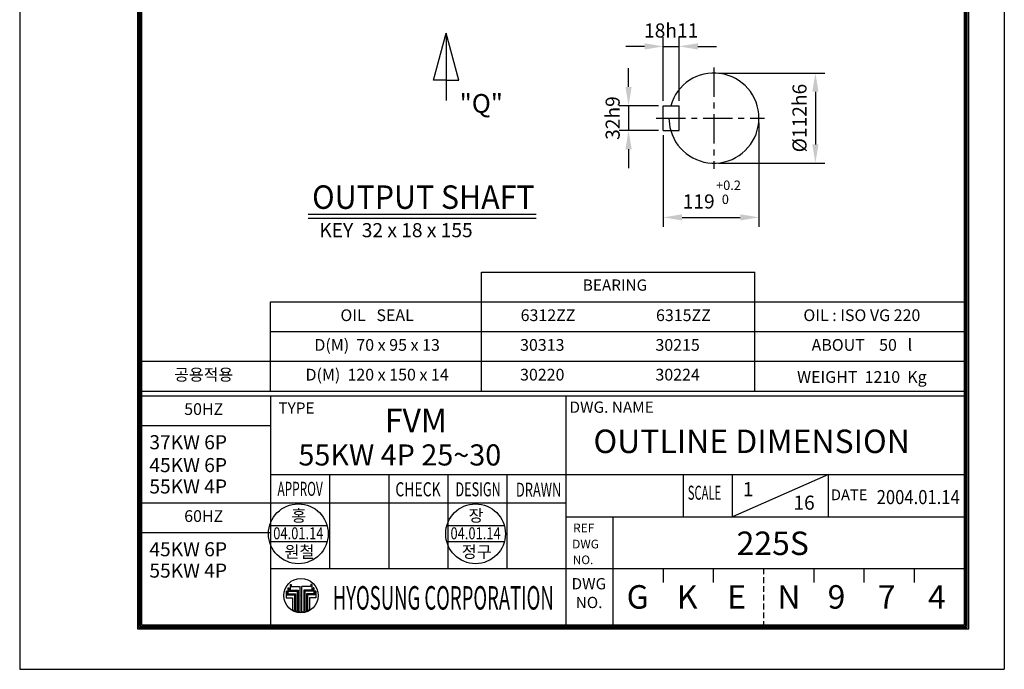
# Model space of a CAD drawing. Extents: x -874 to 940, y -215 to 410.
# Drawn here: x 4 to 214, y 0 to 138 of the extents above; entities that cross this region are included whole.
import ezdxf
from ezdxf.enums import TextEntityAlignment as Align

# ---------------------------------------------------------------- set-up
doc = ezdxf.new("R2010")
doc.units = 0
doc.header["$LTSCALE"] = 5
doc.header["$MEASUREMENT"] = 0
doc.header["$PDMODE"] = 1
doc.linetypes.add('CENTER', pattern=[2, 1.25, -0.25, 0.25, -0.25])
doc.linetypes.add('HIDDEN', pattern=[0.375, 0.25, -0.125])
doc.layers.get('0').update_dxf_attribs({"color": 9, "linetype": 'CONTINUOUS'})
doc.layers.get('DEFPOINTS').update_dxf_attribs({"linetype": 'CONTINUOUS'})
for name, color, linetype in [('C', 1, 'CENTER'), ('D', 7, 'CONTINUOUS'), ('DT', 2, 'CONTINUOUS'), ('O', 3, 'CONTINUOUS')]:
    doc.layers.add(name, color=color, linetype=linetype)
doc.styles.add('A2', font='romans', dxfattribs={"height": 2, "bigfont": 'hgtxt'})
doc.styles.add('A25', font='romans', dxfattribs={"height": 2.5, "bigfont": 'hgtxt'})
doc.styles.add('A3', font='romans', dxfattribs={"height": 3, "bigfont": 'hgtxt'})
doc.styles.add('A4', font='romans', dxfattribs={"height": 4, "bigfont": 'hgtxt'})
doc.styles.add('A5', font='romans', dxfattribs={"height": 5, "bigfont": 'hgtxt'})
doc.styles.get("Standard").update_dxf_attribs({"font": 'romans', "height": 3, "bigfont": 'hgtxt'})

msp = doc.modelspace()

# ---------------------------------------------------------------- linework, layer by layer
at = {"color": 9}
for p, q in [((3.9999887, 296.9999899), (3.9999887, -0.0000101)), ((213.9999887, 296.9999899), (213.9999887, -0.0000101))]:
    msp.add_line(p, q, dxfattribs=at)
at = {"color": 2}
for p, q in [((29.0999887, 287.3999899), (29.0999887, 8.5999899)), ((29.3999887, 287.0999899), (29.3999887, 8.8999899)), ((29.6999887, 286.7999899), (29.6999887, 9.1999899)), ((29.9999887, 286.4999899), (29.9999887, 9.4999899)), ((205.4999887, 9.4999899), (205.4999887, 286.4999899)), ((205.7999887, 9.1999899), (205.7999887, 286.7999899)), ((206.0999887, 8.8999899), (206.0999887, 287.0999899)), ((206.3999887, 8.5999899), (206.3999887, 287.3999899)), ((29.0999887, 8.5999899), (206.3999887, 8.5999899)), ((29.3999887, 8.8999899), (206.0999887, 8.8999899)), ((29.6999887, 9.1999899), (205.7999887, 9.1999899)), ((29.9999887, 9.4999899), (205.4999887, 9.4999899)), ((3.9999887, -0.0000101), (213.9999887, -0.0000101))]:
    msp.add_line(p, q, dxfattribs=at)
at = {"color": 7, "linetype": 'ByBlock'}
for p, q in [((133.8594901, 124.1110105), (133.8594901, 128.1110105)), ((153.076204, 127.0710105), (175.7085515, 127.0710105)), ((173.7085515, 123.0710105), (173.7085515, 111.8710105)), ((140.276204, 120.1110105), (131.8594901, 120.1110105)), ((133.8594901, 120.1110105), (133.8594901, 114.8310105)), ((140.276204, 114.8310105), (131.8594901, 114.8310105)), ((133.8594901, 110.8310105), (133.8594901, 106.8310105)), ((153.076204, 107.8710105), (175.7085515, 107.8710105))]:
    msp.add_line(p, q, dxfattribs=at)
for p, q in [((102.4999887, 84.6333099), (160.7999887, 84.6333099)), ((102.4999887, 59.2999899), (102.4999887, 84.6333099)), ((160.7999887, 59.2999899), (160.7999887, 84.6333099)), ((57.4999887, 59.2999899), (57.4999887, 78.2999799)), ((57.4999887, 78.2999799), (205.6999887, 78.2999799)), ((57.4999887, 71.9666499), (205.6999887, 71.9666499)), ((29.9999887, 65.6333199), (205.6999887, 65.6333199)), ((29.9999887, 59.2999899), (205.6999887, 59.2999899)), ((29.9999887, 58.2999899), (205.6999887, 58.2999899)), ((57.4999887, 58.2999899), (57.4999887, 9.4999899)), ((120.4999887, 58.2999899), (120.4999887, 9.4999899)), ((29.9999887, 51.9666599), (57.4999887, 51.9666599)), ((57.4999887, 41.4999899), (205.4999887, 41.4999899)), ((70.0999887, 41.4999899), (70.0999887, 21.4999899)), ((82.6999887, 41.4999899), (82.6999887, 21.4999899)), ((95.2999887, 41.4999899), (95.2999887, 21.4999899)), ((107.8999887, 41.4999899), (107.8999887, 21.4999899)), ((145.4999887, 41.4999899), (145.4999887, 32.4999899)), ((155.9999887, 32.4999899), (155.9999887, 41.4999899)), ((176.4999887, 41.4999899), (155.9999887, 32.4999899)), ((176.4999887, 32.4999899), (176.4999887, 41.4999899)), ((29.9999887, 35.4999899), (120.4999887, 35.4999899)), ((120.4999887, 32.4999899), (205.4999887, 32.4999899)), ((130.4999887, 32.4999899), (130.4999887, 9.4999899)), ((29.9999887, 29.1666599), (57.4999887, 29.1666599)), ((57.4999887, 21.4999899), (205.4999887, 21.4999899)), ((141.2142744, 21.4999899), (141.2142744, 18.4999899)), ((151.9285601, 21.4999899), (151.9285601, 18.4999899)), ((173.3571315, 21.4999899), (173.3571315, 18.4999899)), ((184.0714172, 21.4999899), (184.0714172, 18.4999899)), ((194.785703, 21.4999899), (194.785703, 18.4999899)), ((61.2156765, 17.3643494), (61.2156765, 16.0523797)), ((61.2156765, 17.3643494), (61.4156765, 17.3643494)), ((61.4156765, 17.3643494), (61.4156765, 16.6523797)), ((61.6972552, 18.0709769), (61.6972552, 16.8523797)), ((61.6972552, 18.0709769), (61.8972552, 18.0709769)), ((61.6972552, 16.8523797), (63.3910759, 16.8523797)), ((61.8972552, 18.0709769), (61.8972552, 17.6523797)), ((61.8972552, 17.6523797), (63.7910759, 17.6523797)), ((63.3910759, 16.8523797), (63.3910759, 12.2817637)), ((63.7910759, 12.2353512), (63.7910759, 17.6523797)), ((64.1910759, 12.2353512), (64.1910759, 17.6523797)), ((66.0848967, 17.6523797), (64.1910759, 17.6523797)), ((64.5910759, 16.8523797), (64.5910759, 12.2817637)), ((66.2848967, 16.8523797), (64.5910759, 16.8523797)), ((66.0848967, 18.0709769), (66.0848967, 17.6523797)), ((66.2848967, 18.0709769), (66.0848967, 18.0709769)), ((66.2848967, 18.0709769), (66.2848967, 16.8523797)), ((66.5664754, 17.3643494), (66.5664754, 16.6523797)), ((66.7664754, 17.3643494), (66.5664754, 17.3643494)), ((66.7664754, 17.3643494), (66.7664754, 16.0523797)), ((60.8156765, 16.6643494), (60.8156765, 15.2523797)), ((60.8156765, 16.6643494), (61.0156765, 16.6643494)), ((60.8156765, 15.2523797), (62.1910759, 15.2523797)), ((61.0156765, 16.6643494), (61.0156765, 15.8523797)), ((61.0156765, 15.8523797), (62.5910759, 15.8523797)), ((61.2156765, 16.0523797), (62.7910759, 16.0523797)), ((61.4156765, 16.6523797), (63.1910759, 16.6523797)), ((62.1910759, 15.2523797), (62.1910759, 12.731894)), ((62.5910759, 15.8523797), (62.5910759, 12.5239649)), ((62.7910759, 16.0523797), (62.7910759, 12.4432768)), ((63.1910759, 16.6523797), (63.1910759, 12.3228969)), ((63.9910759, 15.7059026), (63.9910759, 15.7059026)), ((64.7910759, 16.6523797), (64.7910759, 12.3228969)), ((66.5664754, 16.6523797), (64.7910759, 16.6523797)), ((65.1910759, 16.0523797), (65.1910759, 12.4432768)), ((66.7664754, 16.0523797), (65.1910759, 16.0523797)), ((65.3910759, 15.8523797), (65.3910759, 12.5239649)), ((66.9664754, 15.8523797), (65.3910759, 15.8523797)), ((65.7910759, 15.2523797), (65.7910759, 12.731894)), ((67.1664754, 15.2523797), (65.7910759, 15.2523797)), ((66.9664754, 16.6643494), (66.9664754, 15.8523797)), ((67.1664754, 16.6643494), (66.9664754, 16.6643494)), ((67.1664754, 16.6643494), (67.1664754, 15.2523797))]:
    msp.add_line(p, q)
at = {"linetype": 'HIDDEN'}
msp.add_line((162.6428458, 21.4999899), (162.6428458, 9.4999899), dxfattribs=at)
msp.add_circle((63.9910759, 15.7059026), 3.6763095)
for start, end in [(238.815841541, 246.251298963), (293.748701037, 301.184158459), (249.806381963, 256.695327023), (260.061161257, 266.701822162), (273.298177838, 279.938838743), (283.304672977, 290.193618037)]:
    msp.add_arc((63.9910759, 15.7059026), 3.4763095, start, end)
at = {"color": 7, "linetype": 'ByBlock'}
for points in [[(173.0418849, 123.0710105), (174.3752182, 123.0710105), (173.7085515, 127.0710105)], [(133.1928235, 124.1110105), (134.5261568, 124.1110105), (133.8594901, 120.1110105)], [(133.1928235, 110.8310105), (134.5261568, 110.8310105), (133.8594901, 114.8310105)], [(173.0418849, 111.8710105), (174.3752182, 111.8710105), (173.7085515, 107.8710105)]]:
    msp.add_solid(points, dxfattribs=at)
at = {"layer": 'C'}
for p, q in [((152.076204, 128.2710105), (152.076204, 106.6710105)), ((139.7683941, 117.4710105), (162.876204, 117.4710105))]:
    msp.add_line(p, q, dxfattribs=at)
at = {"layer": 'D', "color": 7}
for p, q in [((141.276204, 121.1110105), (141.276204, 134.7481079)), ((144.636204, 121.1110105), (144.636204, 134.7481079)), ((137.276204, 132.7481079), (133.276204, 132.7481079)), ((141.276204, 132.7481079), (144.636204, 132.7481079)), ((148.636204, 132.7481079), (152.636204, 132.7481079)), ((161.676204, 116.4710105), (161.676204, 94.311071)), ((141.276204, 113.8310105), (141.276204, 94.311071)), ((145.276204, 96.311071), (157.676204, 96.311071))]:
    msp.add_line(p, q, dxfattribs=at)
at = {"layer": 'D'}
msp.add_arc((152.076204, 117.4710105), 9.6, 180, 195.962014163, dxfattribs=at)
at = {"layer": 'D', "color": 0, "linetype": 'ByBlock'}
for p in [(121.4978641, 133.6573939), (68.396225, 120.483642), (88.796225, 120.483642), (96.596225, 120.483642)]:
    msp.add_point(p, dxfattribs=at)
at = {"layer": 'D', "color": 7}
for points in [[(137.276204, 133.4147745), (137.276204, 132.0814412), (141.276204, 132.7481079)], [(148.636204, 133.4147745), (148.636204, 132.0814412), (144.636204, 132.7481079)], [(145.276204, 96.9777377), (145.276204, 95.6444043), (141.276204, 96.311071)], [(157.676204, 96.9777377), (157.676204, 95.6444043), (161.676204, 96.311071)]]:
    msp.add_solid(points, dxfattribs=at)
at = {"layer": 'DEFPOINTS', "color": 0, "linetype": 'ByBlock'}
for p in [(152.076204, 127.0710105), (141.276204, 120.1110105), (133.8594901, 114.8310105), (141.276204, 114.8310105), (152.076204, 107.8710105), (173.7085515, 107.8710105)]:
    msp.add_point(p, dxfattribs=at)
at = {"layer": 'DT'}
for p, q in [((92.2874381, 125.5368707), (94.96693, 135.5368707)), ((97.6464219, 125.5368707), (94.96693, 135.5368707)), ((94.96693, 135.5368707), (94.96693, 121.2237675)), ((94.96693, 125.5368707), (92.2874381, 125.5368707)), ((94.96693, 125.5368707), (97.6464219, 125.5368707)), ((114.1202121, 96.937826), (65.5172734, 96.937826)), ((114.1202121, 96.0967646), (65.5172734, 96.0967646))]:
    msp.add_line(p, q, dxfattribs=at)
at = {"layer": 'O'}
for p, q in [((141.276204, 120.1110105), (144.636204, 120.1110105)), ((141.276204, 114.8310105), (141.276204, 120.1110105)), ((144.636204, 114.8310105), (144.636204, 120.1110105)), ((141.276204, 114.8310105), (144.636204, 114.8310105)), ((69.5771576, 30.5815075), (57.2888502, 30.5815075)), ((107.3771576, 30.5815075), (95.0888502, 30.5815075)), ((69.5771576, 27.1815075), (57.2888502, 27.1815075)), ((107.3771576, 27.1815075), (95.0888502, 27.1815075))]:
    msp.add_line(p, q, dxfattribs=at)
for centre in [(63.4330039, 28.8815075), (101.2330039, 28.8815075)]:
    msp.add_circle(centre, 6.375, dxfattribs=at)
msp.add_arc((152.076204, 117.4710105), 9.6, 195.962014163, 164.037985837, dxfattribs=at)

# ---------------------------------------------------------------- texts
at = {"color": 7, "linetype": 'ByBlock', "style": 'A3'}
for s, p in [('%%c112h6', (170.7085515, 117.4710105)), ('32h9', (130.8594901, 117.4710105))]:
    msp.add_text(s, height=3, rotation=90, dxfattribs=at).set_placement(p, align=Align.MIDDLE)
for s, height, style, p in [('BEARING', 2.4, 'A3', (130.9649473, 81.5691475)), ('OIL   SEAL', 2.5, 'A25', (80.2334958, 75.1333149)), ('6312ZZ', 2.5, 'A25', (116.6870404, 75.1333149)), ('6315ZZ', 2.5, 'A25', (145.5591568, 75.1333149)), ('OIL : ISO VG 220', 2.5, 'A25', (183.6193676, 75.1333149)), ('D(M)  70 x 95 x 13', 2.5, 'A25', (80.2334958, 68.7999849)), ('30313', 2.5, 'A25', (115.4531874, 68.7999849)), ('30215', 2.5, 'A25', (144.3253039, 68.7999849)), ('ABOUT    50   l', 2.5, 'A25', (183.6193676, 68.7999849)), ('공용적용', 2.5, 'A25', (43.2499709, 62.4666549)), ('D(M)  120 x 150 x 14', 2.5, 'A25', (80.2334958, 62.4666549)), ('30220', 2.5, 'A25', (115.4531874, 62.4666549)), ('30224', 2.5, 'A25', (144.3253039, 62.4666549)), ('WEIGHT  1210  Kg', 2.5, 'A25', (183.6193676, 61.9709621)), ('50HZ', 2.5, 'A25', (43.2499709, 55.1333249)), ('60HZ', 2.5, 'A25', (43.2499709, 32.3333249))]:
    msp.add_text(s, height=height, dxfattribs=dict(style=style)).set_placement(p, align=Align.MIDDLE)
for s, height, p in [('TYPE', 2.4, (59.1822103, 55.6716134)), ('DWG. NAME', 2.4, (121.2621614, 55.8599276)), ('DATE', 2.304, (177.0071428, 37.1862553)), ('DWG', 2.4, (121.7027231, 18.2364985))]:
    msp.add_text(s, height=height).set_placement(p, align=Align.MIDDLE_LEFT)
for s, width, p, p2 in [('APPROV', 0.563582, (58.9786635, 36.9528297), (68.6400751, 36.9528297)), ('CHECK', 0.669603, (84.1180527, 36.8600973), (93.7794643, 36.8600973)), ('DESIGN', 0.632055, (96.9342118, 36.8600973), (106.5956234, 36.8600973)), ('DRAWN', 0.663038, (109.8489569, 36.7615505), (119.5103686, 36.7615505)), ('SCALE', 0.53563, (146.4901847, 36.1280472), (153.6064092, 36.1280472))]:
    msp.add_text(s, height=3, dxfattribs=dict(width=width)).set_placement(p, p2, align=Align.FIT)
at = {"style": 'A3'}
msp.add_text('REF', height=1.848, dxfattribs=at).set_placement((122.0497205, 30.1289893), align=Align.MIDDLE_LEFT)
for s, p in [('DWG', (121.842538, 25.7631199)), ('NO.', (121.9566163, 22.4013475))]:
    msp.add_text(s, height=1.848, dxfattribs=at).set_placement(p)
at = {"style": 'A5', "width": 0.534349}
msp.add_text('HYOSUNG CORPORATION', height=5, dxfattribs=at).set_placement((70.7545211, 12.7232195), (117.8997103, 12.7232195), align=Align.FIT)
msp.add_text('NO.', height=2.4).set_placement((122.5854184, 13.0404732))
at = {"layer": 'D', "color": 7, "style": 'A3'}
msp.add_text('18h11', height=3, dxfattribs=at).set_placement((142.956204, 135.7481079), align=Align.MIDDLE)
at = {"layer": 'D'}
for s, height, style, p in [('+0.2', 2, 'A2', (152.5275071, 102.1579295)), ('  0', 2, 'A2', (152.5275071, 99.1579295)), ('KEY  32 x 18 x 155', 3, 'A3', (67.9016981, 92.0839138)), ('37KW 6P', 3, 'A3', (31.6613242, 46.8884961)), ('45KW 6P', 3, 'A3', (31.6613242, 42.0154378)), ('55KW 4P', 3, 'A3', (31.6613242, 37.4637329)), ('1', 3, 'A3', (158.2298227, 36.8888965)), ('16', 3, 'A3', (169.0168577, 34.0088218)), ('45KW 6P', 3, 'A3', (31.6613242, 24.0884961)), ('55KW 4P', 3, 'A3', (31.6613242, 19.5367912))]:
    msp.add_text(s, height=height, dxfattribs=dict(at, style=style)).set_placement(p)
at = {"layer": 'D', "style": 'A3', "width": 0.696891}
msp.add_text('2004.01.14', height=3, dxfattribs=at).set_placement((186.7780671, 35.1994361), (204.4990123, 35.1994361), align=Align.FIT)
at = {"layer": 'D', "color": 7, "insert": (148.8204622, 99.311071), "char_height": 3, "attachment_point": 5, "style": 'A3'}
msp.add_mtext('119', dxfattribs=at)
at = {"layer": 'DT'}
for s, height, style, p in [('"Q"', 4, 'A4', (97.8402055, 118.5949265)), ('FVM', 5, 'A5', (81.8757129, 50.532645)), ('OUTLINE DIMENSION', 5, 'A5', (126.3746027, 46.0845298)), ('55KW 4P 25~30', 4.5, 'A5', (63.4510634, 43.4308236)), ('225S', 5, 'A5', (156.9016144, 24.3525306)), ('G', 5, 'A5', (133.4539707, 12.9258523)), ('K', 5, 'A5', (144.1682564, 12.9258523)), ('E', 5, 'A5', (154.8825421, 12.9258523)), ('N', 5, 'A5', (165.5968278, 12.9258523)), ('9', 5, 'A5', (176.3111135, 12.9258523)), ('7', 5, 'A5', (187.0253992, 12.9258523)), ('4', 5, 'A5', (197.7396849, 12.9258523))]:
    msp.add_text(s, height=height, dxfattribs=dict(at, style=style)).set_placement(p)
at = {"layer": 'DT', "style": 'A5', "width": 0.883748}
msp.add_text('OUTPUT SHAFT', height=5, dxfattribs=at).set_placement((66.3655789, 98.1262572), (113.8275977, 98.1262572), align=Align.FIT)
at = {"layer": 'O', "style": 'A3'}
for s, p in [('홍', (61.9336156, 31.4791538)), ('장', (99.7336156, 31.4791538)), ('원철', (60.4714656, 23.7667451)), ('정구', (98.2714656, 23.7667451))]:
    msp.add_text(s, height=2.55, dxfattribs=at).set_placement(p)
at = {"layer": 'O', "style": 'A3', "width": 0.63913}
for p, p2 in [((58.0780039, 27.7062438), (68.7880039, 27.7062438)), ((95.8780039, 27.7062438), (106.5880039, 27.7062438))]:
    msp.add_text('04.01.14', height=2.55, rotation=360, dxfattribs=at).set_placement(p, p2, align=Align.FIT)

doc.saveas('drawing.dxf')
